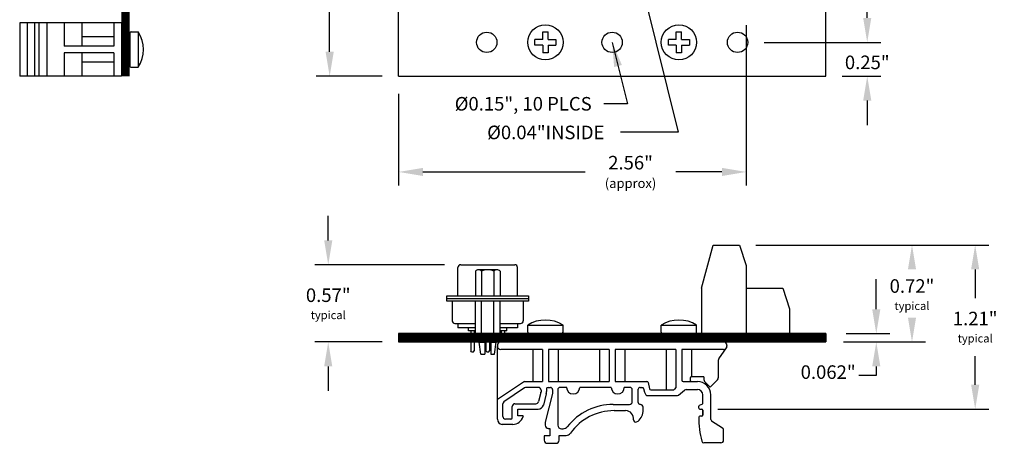
# Model space of a CAD drawing. Extents: x -7.96 to -0.7, y 59.05 to 67.47.
# Drawn here: x -7.96 to -0.7, y 59.05 to 62.17 of the extents above; entities that cross this region are included whole.
import ezdxf

# ---------------------------------------------------------------- set-up
doc = ezdxf.new("R2010")
doc.units = 0
doc.header["$MEASUREMENT"] = 0
doc.layers.get('0').update_dxf_attribs({"linetype": 'CONTINUOUS'})
doc.layers.get('DEFPOINTS').update_dxf_attribs({"linetype": 'CONTINUOUS'})
doc.layers.add('TOPOVERLAY', color=7, linetype='CONTINUOUS')
doc.layers.add('TRMODEL1', color=7, linetype='CONTINUOUS')
doc.dimstyles.new('NORMAL', dxfattribs={"dimtxt": 0.1, "dimasz": 0.18, "dimexe": 0.1, "dimexo": 0.12, "dimgap": 0.09, "dimtad": 0, "dimtih": 1, "dimtoh": 1, "dimzin": 0, "dimtxsty": 'STANDARD', "dimcen": 0.09, "dimazin": 3, "dimtfac": 1, "dimtdec": 4, "dimtofl": 0, "dimtmove": 0, "dimatfit": 3, "dimtolj": 1, "dimtzin": 0})
doc.dimstyles.new('WINFORD', dxfattribs={"dimtxt": 0.1, "dimasz": 0.18, "dimexe": 0.1, "dimexo": 0.13, "dimgap": 0.09, "dimtad": 0, "dimtih": 1, "dimtoh": 1, "dimzin": 0, "dimtxsty": 'STANDARD', "dimcen": 0.09, "dimazin": 3, "dimtfac": 1, "dimtdec": 4, "dimtofl": 0, "dimtmove": 0, "dimatfit": 3, "dimtolj": 1, "dimtzin": 0})

# ---------------------------------------------------------------- blocks, each defined once
blk = doc.blocks.new('SCREW_STD-SIDE')
for p, q in [((-0.362, -0.068), (-0.2769, 0.2504)), ((-0.2769, 0.2504), (-0.082, 0.2504)), ((-0.082, 0.2504), (-0.032, 0.0995)), ((-0.032, 0.0995), (-0.032, -0.4026)), ((-0.362, -0.068), (-0.362, -0.4026)), ((-0.032, -0.068), (0.238, -0.068)), ((0.238, -0.068), (0.288, -0.2189)), ((0.288, -0.2189), (0.288, -0.4026)), ((-0.362, -0.4026), (0.288, -0.4026)), ((-0.2792, -0.4026), (-0.2792, -0.4646)), ((-0.2596, -0.4026), (-0.2596, -0.4646))]:
    blk.add_line(p, q)
blk = doc.blocks.new('*D21')
at = {"color": 0}
for p, q in [((-2.5197, 60.5082), (-1.2776, 60.5082)), ((-1.8837, 59.7932), (-1.2776, 59.7932))]:
    blk.add_line(p, q, dxfattribs=at)
for points in [[(-1.3476, 60.3282), (-1.4076, 60.3282), (-1.3776, 60.5082)], [(-1.4076, 59.9732), (-1.3476, 59.9732), (-1.3776, 59.7932)]]:
    blk.add_solid(points, dxfattribs=at)
at = {"layer": 'DEFPOINTS', "color": 0}
for p in [(-2.6497, 60.5082), (-1.3776, 60.5082), (-2.0137, 59.7932)]:
    blk.add_point(p, dxfattribs=at)
at = {"color": 0, "insert": (-1.3776, 60.1426), "char_height": 0.1, "attachment_point": 5}
blk.add_mtext('\\A1;{0.72"\\P\\H0.6x;typical}', dxfattribs=at)
blk = doc.blocks.new('DB50_STRAIGHT_SHORTSIDE')
for p, q in [((5.1894, 6.654), (5.1894, 6.8639)), ((5.2094, 6.8839), (5.6084, 6.8839)), ((5.6284, 6.654), (5.6284, 6.8639)), ((5.1077, 6.654), (5.7101, 6.654)), ((5.1077, 6.6146), (5.1077, 6.654)), ((5.1077, 6.6343), (5.7101, 6.6343)), ((5.7101, 6.6146), (5.1077, 6.6146)), ((5.1471, 6.6146), (5.1471, 6.4708)), ((5.6707, 6.6146), (5.6707, 6.4708)), ((5.7101, 6.654), (5.7101, 6.6146)), ((5.1671, 6.4508), (5.318, 6.4508)), ((5.1894, 6.4508), (5.1894, 6.4198)), ((5.318, 6.4198), (5.1894, 6.4198)), ((5.2681, 6.3962), (5.2681, 6.4198)), ((5.318, 6.3962), (5.2681, 6.3962)), ((5.2841, 6.3962), (5.2841, 6.2486)), ((5.3101, 6.3962), (5.3101, 6.2486)), ((5.4998, 6.4508), (5.6507, 6.4508)), ((5.6284, 6.4198), (5.4998, 6.4198)), ((5.5497, 6.3962), (5.4998, 6.3962)), ((5.5077, 6.3962), (5.5077, 6.3146)), ((5.5337, 6.3962), (5.5337, 6.3146)), ((5.5497, 6.3962), (5.5497, 6.4198)), ((5.6284, 6.4508), (5.6284, 6.4198)), ((5.3489, 6.3784), (5.3489, 6.3134)), ((5.3864, 6.3784), (5.3864, 6.2244)), ((5.3959, 6.3784), (5.3959, 6.2486)), ((5.4219, 6.3784), (5.4219, 6.2486)), ((5.4314, 6.3784), (5.4314, 6.2244)), ((5.4689, 6.3784), (5.4689, 6.3134)), ((5.2901, 6.2426), (5.2841, 6.2486)), ((5.3041, 6.2426), (5.3101, 6.2486)), ((5.3589, 6.2244), (5.3464, 6.3134)), ((5.4019, 6.2426), (5.3959, 6.2486)), ((5.4159, 6.2426), (5.4219, 6.2486)), ((5.4589, 6.2244), (5.4714, 6.3134)), ((5.2901, 6.2426), (5.3041, 6.2426)), ((5.4019, 6.2426), (5.4159, 6.2426))]:
    blk.add_line(p, q)
for centre, start, end in [((5.2094, 6.8639), 90, 180), ((5.6084, 6.8639), 0, 90), ((5.1671, 6.4708), 180, 270), ((5.6507, 6.4708), 270, 0)]:
    blk.add_arc(centre, 0.02, start, end)
at = {"layer": 'TRMODEL1'}
for p, q in [((5.318, 6.8364), (5.318, 6.6539)), ((5.4771, 6.8463), (5.3407, 6.8463)), ((5.3635, 6.8364), (5.3635, 6.6539)), ((5.4544, 6.8364), (5.4544, 6.6539)), ((5.4998, 6.8364), (5.4998, 6.6539)), ((5.318, 6.3784), (5.318, 6.6146)), ((5.3635, 6.3784), (5.3635, 6.6146)), ((5.4544, 6.3784), (5.4544, 6.6146)), ((5.4998, 6.3784), (5.4998, 6.6146)), ((5.318, 6.3784), (5.4998, 6.3784)), ((5.3464, 6.3134), (5.3864, 6.3134)), ((5.4314, 6.3134), (5.4714, 6.3134)), ((5.3589, 6.2244), (5.3864, 6.2244)), ((5.4314, 6.2244), (5.4589, 6.2244))]:
    blk.add_line(p, q, dxfattribs=at)
for centre, radius, start, end in [((5.3407, 6.8151), 0.0312, 90, 136.82645), ((5.3407, 6.8151), 0.0312, 43.17355, 90), ((5.4089, 6.7364), 0.1099, 65.5673, 114.4327), ((5.4771, 6.8151), 0.0312, 90, 136.82645), ((5.4771, 6.8151), 0.0312, 43.17355, 90)]:
    blk.add_arc(centre, radius, start, end, dxfattribs=at)
blk = doc.blocks.new('*D68')
at = {"color": 0}
for p, q in [((-5.6823, 60.5426), (-5.6823, 60.7226)), ((-4.8257, 60.3626), (-5.7823, 60.3626)), ((-5.2837, 59.7932), (-5.7823, 59.7932)), ((-5.6823, 59.6132), (-5.6823, 59.4332))]:
    blk.add_line(p, q, dxfattribs=at)
for points in [[(-5.7123, 60.5426), (-5.6523, 60.5426), (-5.6823, 60.3626)], [(-5.6523, 59.6132), (-5.7123, 59.6132), (-5.6823, 59.7932)]]:
    blk.add_solid(points, dxfattribs=at)
at = {"layer": 'DEFPOINTS', "color": 0}
for p in [(-4.7057, 60.3626), (-5.6823, 59.7932), (-5.1637, 59.7932)]:
    blk.add_point(p, dxfattribs=at)
at = {"color": 0, "insert": (-5.6823, 60.0749), "char_height": 0.1, "attachment_point": 5}
blk.add_mtext('\\A1;{0.57"\\P\\H0.6x;typical}', dxfattribs=at)
blk = doc.blocks.new('DINM01-SIDE_1')
for p, q in [((0.7859, 1.3116), (-0.857, 1.3116)), ((-0.882, 1.2866), (-0.882, 1.2816)), ((-0.882, 0.7417), (-0.882, 1.2816)), ((-0.5498, 1.2566), (-0.857, 1.2566)), ((-0.6212, 1.2566), (-0.6212, 1.0206)), ((-0.5498, 1.2566), (-0.5498, 1.0206)), ((-0.0576, 1.2566), (-0.5057, 1.2566)), ((-0.5057, 1.2566), (-0.5057, 1.0206)), ((-0.4343, 1.2566), (-0.4343, 1.0206)), ((-0.129, 1.2566), (-0.129, 1.0206)), ((-0.0576, 1.2566), (-0.0576, 1.0206)), ((0.4345, 1.2566), (-0.0135, 1.2566)), ((-0.0135, 1.2566), (-0.0135, 1.0206)), ((0.0579, 1.2566), (0.0579, 1.0206)), ((0.3631, 1.2566), (0.3631, 0.9582)), ((0.4345, 1.2566), (0.4345, 0.9757)), ((0.7859, 1.2566), (0.4786, 1.2566)), ((0.4786, 1.2566), (0.4786, 1.0306)), ((0.55, 1.2566), (0.55, 1.0557)), ((0.7503, 1.1867), (0.8069, 1.268)), ((0.8109, 1.2866), (0.8109, 1.2816)), ((0.7468, 1.1753), (0.7468, 1.0463)), ((-0.682, 1.0206), (-0.8803, 0.8877)), ((-0.682, 1.0206), (-0.5498, 1.0206)), ((-0.5057, 1.0206), (-0.0576, 1.0206)), ((-0.0135, 1.0206), (0.2209, 1.0206)), ((0.4886, 1.0206), (0.5928, 1.0206)), ((0.5402, 1.0457), (0.5402, 1.0306)), ((0.6405, 1.0557), (0.5502, 1.0557)), ((0.6405, 1.0557), (0.6405, 1.0346)), ((0.6463, 1.0205), (0.6878, 0.979)), ((0.6878, 0.979), (0.7409, 1.0321)), ((-0.6808, 0.9732), (-0.8332, 0.8711)), ((-0.5802, 0.9766), (-0.6697, 0.9766)), ((-0.5602, 0.9566), (-0.5602, 0.9448)), ((-0.5202, 0.9648), (-0.5202, 0.9471)), ((-0.5084, 0.9766), (-0.4904, 0.9766)), ((-0.4747, 0.9609), (-0.4747, 0.9324)), ((-0.4367, 0.9609), (-0.4367, 0.6988)), ((-0.371, 0.9766), (-0.4209, 0.9766)), ((-0.0429, 0.9766), (-0.2743, 0.9766)), ((0.0968, 0.9766), (0.0538, 0.9766)), ((0.1125, 0.871), (0.1125, 0.9609)), ((0.1574, 0.8644), (0.1574, 0.9628)), ((0.1712, 0.9766), (0.1841, 0.9766)), ((0.1967, 0.9684), (0.2023, 0.9404)), ((0.2307, 1.0125), (0.24, 0.9662)), ((0.2498, 0.9582), (0.4088, 0.9582)), ((0.4345, 0.9757), (0.4231, 0.9642)), ((0.4531, 0.9205), (0.4985, 0.9563)), ((0.5108, 0.9606), (0.5928, 0.9606)), ((-0.5608, 0.94), (-0.5778, 0.8714)), ((-0.5225, 0.9281), (-0.5428, 0.8465)), ((-0.4747, 0.9324), (-0.5299, 0.7195)), ((0.2023, 0.9404), (0.2133, 0.9212)), ((0.222, 0.9162), (0.4408, 0.9162)), ((0.6328, 0.8565), (0.6328, 0.9206)), ((0.6928, 0.7388), (0.6928, 0.9206)), ((-0.842, 0.7627), (-0.842, 0.8545)), ((-0.7721, 0.7527), (-0.7721, 0.8362)), ((-0.7521, 0.8562), (-0.5972, 0.8562)), ((-0.7321, 0.8162), (-0.5816, 0.8162)), ((-0.7321, 0.7663), (-0.7321, 0.8162)), ((-0.027, 0.851), (0.0925, 0.851)), ((-0.0218, 0.8051), (0.0638, 0.8051)), ((0.1723, 0.8506), (0.1712, 0.8506)), ((0.192, 0.7985), (0.192, 0.831)), ((0.6042, 0.8241), (0.6042, 0.8391)), ((0.6091, 0.8465), (0.6328, 0.8565)), ((0.6122, 0.8161), (0.6249, 0.8161)), ((0.6328, 0.8083), (0.6328, 0.7722)), ((0.6328, 0.7722), (0.6328, 0.8083)), ((-0.7821, 0.7425), (-0.822, 0.7425)), ((-0.6943, 0.7663), (-0.7321, 0.7663)), ((0.6249, 0.7644), (0.6121, 0.7644)), ((0.6974, 0.7304), (0.7787, 0.679)), ((-0.7679, 0.7025), (-0.8472, 0.7025)), ((-0.5299, 0.7195), (-0.5299, 0.6983)), ((-0.5063, 0.6746), (-0.4954, 0.6746)), ((-0.4954, 0.6746), (-0.4954, 0.6194)), ((-0.4091, 0.6712), (-0.3976, 0.6712)), ((0.786, 0.5877), (0.786, 0.6657)), ((-0.4954, 0.6194), (-0.5368, 0.6194)), ((-0.5368, 0.6194), (-0.5368, 0.5878)), ((-0.4263, 0.5878), (-0.4263, 0.6229)), ((-0.4263, 0.6229), (-0.3747, 0.6229)), ((-0.5132, 0.5642), (-0.4499, 0.5642)), ((0.766, 0.5677), (0.6412, 0.5677))]:
    blk.add_line(p, q)
for centre, radius, start, end in [((-0.857, 1.2866), 0.025, 90, 180), ((0.7859, 1.2866), 0.025, 0, 90), ((-0.857, 1.2816), 0.025, 180, 270), ((0.7859, 1.2816), 0.025, 270, 0), ((0.7668, 1.1753), 0.02, 145.1844, 180), ((0.2209, 1.0106), 0.01, 11.3187, 90), ((0.4886, 1.0306), 0.01, 180, 270), ((0.5502, 1.0457), 0.01, 90, 180), ((0.5502, 1.0306), 0.01, 180, 270), ((0.5928, 0.9206), 0.1, 0, 90), ((0.6605, 1.0346), 0.02, 180, 225), ((0.7268, 1.0463), 0.02, 315, 0), ((-0.6697, 0.9566), 0.02, 90, 123.82301), ((-0.5802, 0.9566), 0.02, 0, 90), ((-0.5802, 0.9448), 0.02, 346.07308, 0), ((-0.599, 0.9471), 0.0787, 346.07308, 0), ((-0.5084, 0.9648), 0.0118, 90, 180), ((-0.4904, 0.9609), 0.0157, 0, 90), ((-0.4209, 0.9609), 0.0157, 90, 180), ((-0.3227, 0.9766), 0.0484, 180, 0), ((0.0055, 0.9766), 0.0484, 180, 0), ((0.0968, 0.9609), 0.0157, 0, 90), ((0.1712, 0.9628), 0.0138, 90, 180), ((0.1841, 0.9628), 0.0138, 11.3187, 90), ((0.2498, 0.9682), 0.01, 191.3187, 270), ((0.4088, 0.9782), 0.02, 270, 315.4549), ((0.5108, 0.9406), 0.02, 90, 128.26952), ((0.5928, 0.9206), 0.04, 0, 90), ((-0.5972, 0.8762), 0.02, 270, 346.07308), ((0.222, 0.9262), 0.01, 209.76455, 270), ((0.4408, 0.9362), 0.02, 270, 308.26952), ((-0.822, 0.8545), 0.02, 123.82301, 180), ((-0.7521, 0.8362), 0.02, 90, 180), ((-0.5816, 0.8562), 0.04, 270, 346.07308), ((-0.027, 0.4186), 0.4324, 90, 141.76633), ((-0.0218, 0.4117), 0.3934, 90, 144.62657), ((0.0641, 0.7466), 0.0585, 351.6929, 90.23226), ((0.0925, 0.871), 0.02, 270, 0), ((0.1712, 0.8644), 0.0138, 180, 270), ((0.1723, 0.831), 0.0197, 0, 90), ((0.6122, 0.8391), 0.008, 112.90577, 180), ((0.6122, 0.8241), 0.008, 180, 270), ((0.6249, 0.8083), 0.00787, 0, 90), ((-0.8427, 0.7417), 0.0394, 180, 263.41887), ((-0.822, 0.7627), 0.02, 180, 270), ((-0.7821, 0.7527), 0.01, 270, 0), ((-0.7749, 0.7921), 0.0898, 274.46722, 339.77818), ((-0.6943, 0.7624), 0.0039, 339.77818, 90), ((0.1375, 0.7359), 0.0157, 171.6929, 297.98736), ((0.1033, 0.8003), 0.0887, 297.98736, 358.7958), ((1.2079, 0.7407), 0.6039, 178.48107, 195.50976), ((0.6121, 0.7565), 0.00787, 90, 178.48107), ((0.6249, 0.7722), 0.00787, 270, 0), ((0.7028, 0.7388), 0.01, 180, 237.7065), ((-0.5063, 0.6983), 0.0236, 180, 270), ((-0.4091, 0.6988), 0.0276, 180, 270), ((-0.3976, 0.7106), 0.0394, 270, 321.76633), ((0.7703, 0.6657), 0.0157, 0, 57.7065), ((-0.5132, 0.5878), 0.0236, 180, 270), ((-0.4499, 0.5878), 0.0236, 270, 0), ((-0.3747, 0.6622), 0.0394, 270, 324.62657), ((0.766, 0.5877), 0.02, 270, 0), ((0.6412, 0.5834), 0.0157, 195.50976, 270)]:
    blk.add_arc(centre, radius, start, end)
blk = doc.blocks.new('SCREW_6_PANHEAD_SIDE')
for p, q in [((0.0292, -0.2675), (0.0292, -0.2165)), ((0.0292, -0.2165), (0.2892, -0.2165)), ((0.2892, -0.2675), (0.2892, -0.2165)), ((0.0392, -0.2775), (0.2792, -0.2775))]:
    blk.add_line(p, q)
for centre, radius, start, end in [((0.1592, -0.4136), 0.2362, 56.60151, 123.39849), ((0.0392, -0.2675), 0.01, 180, 270), ((0.2792, -0.2675), 0.01, 270, 0)]:
    blk.add_arc(centre, radius, start, end)
blk = doc.blocks.new('SCREW_6_PANHEAD_TOP')
for p, q in [((0.0817, -0.0359), (0.0817, 0.0041)), ((0.1392, 0.0041), (0.0817, 0.0041)), ((0.1392, 0.0041), (0.1392, 0.0616)), ((0.1392, 0.0616), (0.1792, 0.0616)), ((0.1792, 0.0041), (0.1792, 0.0616)), ((0.1792, 0.0041), (0.2367, 0.0041)), ((0.2367, 0.0041), (0.2367, -0.0359)), ((0.1392, -0.0359), (0.0817, -0.0359)), ((0.1392, -0.0359), (0.1392, -0.0934)), ((0.1792, -0.0359), (0.1792, -0.0934)), ((0.1792, -0.0359), (0.2367, -0.0359)), ((0.1792, -0.0934), (0.1392, -0.0934))]:
    blk.add_line(p, q)
blk.add_circle((0.1592, -0.0159), 0.13)
blk = doc.blocks.new('*D99')
at = {"color": 0}
for p, q in [((-2.5297, 60.5082), (-0.8117, 60.5082)), ((-0.9117, 60.3282), (-0.9117, 60.1164)), ((-0.9117, 59.4778), (-0.9117, 59.6897)), ((-2.8082, 59.2978), (-0.8117, 59.2978))]:
    blk.add_line(p, q, dxfattribs=at)
for points in [[(-0.8817, 60.3282), (-0.9417, 60.3282), (-0.9117, 60.5082)], [(-0.9417, 59.4778), (-0.8817, 59.4778), (-0.9117, 59.2978)]]:
    blk.add_solid(points, dxfattribs=at)
at = {"layer": 'DEFPOINTS', "color": 0}
for p in [(-2.6497, 60.5082), (-2.9282, 59.2978), (-0.9117, 59.2978)]:
    blk.add_point(p, dxfattribs=at)
at = {"color": 0, "insert": (-0.9117, 59.903), "char_height": 0.1, "attachment_point": 5}
blk.add_mtext('\\A1;{1.21"\\P\\H0.6x;typical}', dxfattribs=at)
blk = doc.blocks.new('DINM01-FRONT')
for p, q in [((-0.7473, 0.9442), (-0.3536, 0.9442)), ((-0.7473, 0.9442), (-0.7473, 0.1942)), ((-0.3536, 0.9442), (-0.3536, 0.1942)), ((-0.7473, 0.8892), (-0.5745, 0.8892)), ((-0.6435, 0.8892), (-0.6435, 0.6532)), ((-0.5745, 0.8892), (-0.5745, 0.5212)), ((-0.5265, 0.8892), (-0.3536, 0.8892)), ((-0.5265, 0.8892), (-0.5265, 0.5212)), ((-0.4575, 0.8892), (-0.4575, 0.6532)), ((-0.7473, 0.6532), (-0.5745, 0.6532)), ((-0.5265, 0.6532), (-0.3536, 0.6532)), ((-0.7473, 0.5212), (-0.5745, 0.5212)), ((-0.5265, 0.5212), (-0.3536, 0.5212)), ((-0.7473, 0.3942), (-0.3536, 0.3942)), ((-0.7473, 0.3342), (-0.3536, 0.3342)), ((-0.7473, 0.3042), (-0.3536, 0.3042)), ((-0.7473, 0.2492), (-0.3536, 0.2492)), ((-0.7473, 0.1942), (-0.3536, 0.1942))]:
    blk.add_line(p, q)
blk = doc.blocks.new('*D100')
at = {"color": 0}
for p, q in [((-5.2837, 66.3532), (-5.7718, 66.3532)), ((-5.6718, 66.1732), (-5.6718, 64.1932)), ((-5.6718, 61.9332), (-5.6718, 63.9132)), ((-5.2837, 61.7532), (-5.7718, 61.7532))]:
    blk.add_line(p, q, dxfattribs=at)
for points in [[(-5.6418, 66.1732), (-5.7018, 66.1732), (-5.6718, 66.3532)], [(-5.7018, 61.9332), (-5.6418, 61.9332), (-5.6718, 61.7532)]]:
    blk.add_solid(points, dxfattribs=at)
at = {"layer": 'DEFPOINTS', "color": 0}
for p in [(-5.1637, 66.3532), (-5.6718, 61.7532), (-5.1637, 61.7532)]:
    blk.add_point(p, dxfattribs=at)
at = {"color": 0, "insert": (-5.6718, 64.0532), "char_height": 0.1, "attachment_point": 5}
blk.add_mtext('\\A1;4.60"', dxfattribs=at)
blk = doc.blocks.new('*D101')
at = {"color": 0}
for p, q in [((-2.4687, 66.1032), (-1.6077, 66.1032)), ((-1.7077, 65.9232), (-1.7077, 64.1932)), ((-1.7077, 62.1832), (-1.7077, 63.9132)), ((-2.4687, 62.0032), (-1.6077, 62.0032))]:
    blk.add_line(p, q, dxfattribs=at)
for points in [[(-1.6777, 65.9232), (-1.7377, 65.9232), (-1.7077, 66.1032)], [(-1.7377, 62.1832), (-1.6777, 62.1832), (-1.7077, 62.0032)]]:
    blk.add_solid(points, dxfattribs=at)
at = {"layer": 'DEFPOINTS', "color": 0}
for p in [(-2.5887, 66.1032), (-2.5887, 62.0032), (-1.7077, 62.0032)]:
    blk.add_point(p, dxfattribs=at)
at = {"color": 0, "insert": (-1.7077, 64.0532), "char_height": 0.1, "attachment_point": 5}
blk.add_mtext('\\A1;4.10"', dxfattribs=at)
blk = doc.blocks.new('*D102')
at = {"color": 0}
for p, q in [((-1.7076, 62.1832), (-1.7076, 62.3632)), ((-2.4687, 62.0032), (-1.6076, 62.0032)), ((-1.8937, 61.7532), (-1.6076, 61.7532)), ((-1.7076, 61.5732), (-1.7076, 61.3932))]:
    blk.add_line(p, q, dxfattribs=at)
for points in [[(-1.7376, 62.1832), (-1.6776, 62.1832), (-1.7076, 62.0032)], [(-1.6776, 61.5732), (-1.7376, 61.5732), (-1.7076, 61.7532)]]:
    blk.add_solid(points, dxfattribs=at)
at = {"layer": 'DEFPOINTS', "color": 0}
for p in [(-2.5887, 62.0032), (-2.0137, 61.7532), (-1.7076, 61.7532)]:
    blk.add_point(p, dxfattribs=at)
at = {"color": 0, "insert": (-1.7076, 61.8554), "char_height": 0.1, "attachment_point": 5}
blk.add_mtext('\\A1;0.25"', dxfattribs=at)

msp = doc.modelspace()

# ---------------------------------------------------------------- linework, layer by layer
for p, q in [((-5.1637, 61.7532), (-5.1637, 66.3532)), ((-2.0137, 61.7532), (-2.0137, 66.3532)), ((-2.5997, 62.1299), (-2.5997, 60.9473)), ((-5.1637, 61.7532), (-2.0137, 61.7532)), ((-5.1637, 61.6232), (-5.1637, 60.9473)), ((-4.9837, 61.0473), (-3.788, 61.0473)), ((-2.7797, 61.0473), (-3.118, 61.0473)), ((-2.0137, 59.8552), (-5.1637, 59.8552)), ((-5.1637, 59.8552), (-5.1637, 59.7932)), ((-2.0137, 59.8552), (-2.0137, 59.7932)), ((-5.1637, 59.7932), (-2.0137, 59.7932))]:
    msp.add_line(p, q)
at = {"linetype": 'BYBLOCK'}
for p, q in [((-1.641, 60.0352), (-1.641, 60.2561)), ((-1.8632, 59.8552), (-1.541, 59.8552)), ((-1.8632, 59.7932), (-1.541, 59.7932)), ((-1.641, 59.6132), (-1.641, 59.5449)), ((-1.641, 59.5449), (-1.7687, 59.5449))]:
    msp.add_line(p, q, dxfattribs=at)
at = {"const_width": 0.062}
for points in [[(-7.1764, 66.3532), (-7.1764, 61.7532)], [(-2.0137, 59.8242), (-5.1637, 59.8242)]]:
    msp.add_lwpolyline(points, dxfattribs=at)
for centre in [(-4.5137, 62.0032), (-3.5887, 62.0032), (-2.6637, 62.0032)]:
    msp.add_circle(centre, 0.075)
for points in [[(-4.9837, 61.0773), (-4.9837, 61.0173), (-5.1637, 61.0473)], [(-2.7797, 61.0173), (-2.7797, 61.0773), (-2.5997, 61.0473)]]:
    msp.add_solid(points)
at = {"linetype": 'BYBLOCK'}
for points in [[(-1.671, 60.0352), (-1.611, 60.0352), (-1.641, 59.8552)], [(-1.671, 59.6132), (-1.611, 59.6132), (-1.641, 59.7932)]]:
    msp.add_solid(points, dxfattribs=at)

# ---------------------------------------------------------------- block references
at = {"rotation": 270}
msp.add_blockref('DINM01-FRONT', (-8.1518, 61.3996), dxfattribs=at)
for name, p in [('SCREW_6_PANHEAD_TOP', (-4.2399, 62.0192)), ('SCREW_6_PANHEAD_TOP', (-3.2557, 62.0192)), ('SCREW_STD-SIDE', (-2.5677, 60.2578)), ('DB50_STRAIGHT_SHORTSIDE', (-9.9151, 53.4787)), ('DINM01-SIDE_1', (-3.5531, 58.4817))]:
    msp.add_blockref(name, p)
at = {"layer": 'TOPOVERLAY', "rotation": 270}
msp.add_blockref('SCREW_6_PANHEAD_SIDE', (-6.8677, 62.1092), dxfattribs=at)
at = {"layer": 'TOPOVERLAY'}
for p in [(-4.2399, 60.1327), (-3.2557, 60.1327)]:
    msp.add_blockref('SCREW_6_PANHEAD_SIDE', p, dxfattribs=at)

# ---------------------------------------------------------------- texts
at = {"char_height": 0.1}
for s, insert, attachment_point in [('{Ø0.15", 10 PLCS}', (-3.7394, 61.6), 3), ('{%%C0.04"INSIDE}', (-3.6453, 61.3888), 3), ('\\A1;{2.56"\\P\\H0.07;(approx)}', (-3.453, 61.0473), 5)]:
    msp.add_mtext(s, dxfattribs=dict(at, insert=insert, attachment_point=attachment_point))
at = {"linetype": 'BYBLOCK', "insert": (-1.9959, 59.558), "char_height": 0.1, "attachment_point": 5}
msp.add_mtext('{0.062"}', dxfattribs=at)

# ---------------------------------------------------------------- dimensions: what is measured, and where the dimension line sits
for base, p1, p2, picture, middle in [((-5.6718, 61.7532), (-5.1637, 66.3532), (-5.1637, 61.7532), '*D100', (-5.6718, 64.0532)), ((-1.7077, 62.0032), (-2.5887, 66.1032), (-2.5887, 62.0032), '*D101', (-1.7077, 64.0532))]:
    dim = msp.add_linear_dim(base=base, p1=p1, p2=p2, angle=90, dimstyle='NORMAL', override={"dimpost": '"'})
    dim.commit()
    dim.dimension.update_dxf_attribs({"geometry": picture, "text_midpoint": middle})
dim = msp.add_linear_dim(base=(-1.7076, 61.7532), p1=(-2.5887, 62.0032), p2=(-2.0137, 61.7532), angle=90, dimstyle='NORMAL', override={"dimpost": '"'})
dim.commit()
dim.dimension.update_dxf_attribs({"geometry": '*D102', "text_midpoint": (-1.7076, 61.8554), "dimtype": 160})
for base, p1, p2, dimstyle, picture, middle in [((-5.6823, 59.7932), (-4.7057, 60.3626), (-5.1637, 59.7932), 'NORMAL', '*D68', (-5.6823, 60.0749)), ((-0.9117, 59.2978), (-2.6497, 60.5082), (-2.9282, 59.2978), 'NORMAL', '*D99', (-0.9117, 59.903)), ((-1.3775693634, 60.5082452927), (-2.0136525632, 59.7932452927), (-2.6496525632, 60.5082452927), 'WINFORD', '*D21', (-1.3775693634, 60.1426348188))]:
    dim = msp.add_linear_dim(base=base, p1=p1, p2=p2, angle=90, text='{<>\\P\\H0.6x;typical}', dimstyle=dimstyle, override={"dimpost": '"', "dimtolj": 1})
    dim.commit()
    dim.dimension.update_dxf_attribs({"geometry": picture, "text_midpoint": middle, "dimtype": 160})

# ---------------------------------------------------------------- leaders
msp.add_leader([(-3.4637, 62.8032), (-3.1026, 61.3413), (-3.5264, 61.3413)], dimstyle='WINFORD')
at = {"annotation_type": 0, "has_hookline": 1, "hookline_direction": 1, "text_width": 1.2167}
msp.add_leader([(-3.5887, 62.0032), (-3.4764, 61.5502), (-3.6494, 61.5502)], dimstyle='WINFORD', override={"dimtad": 0}, dxfattribs=at)

doc.saveas('drawing.dxf')
